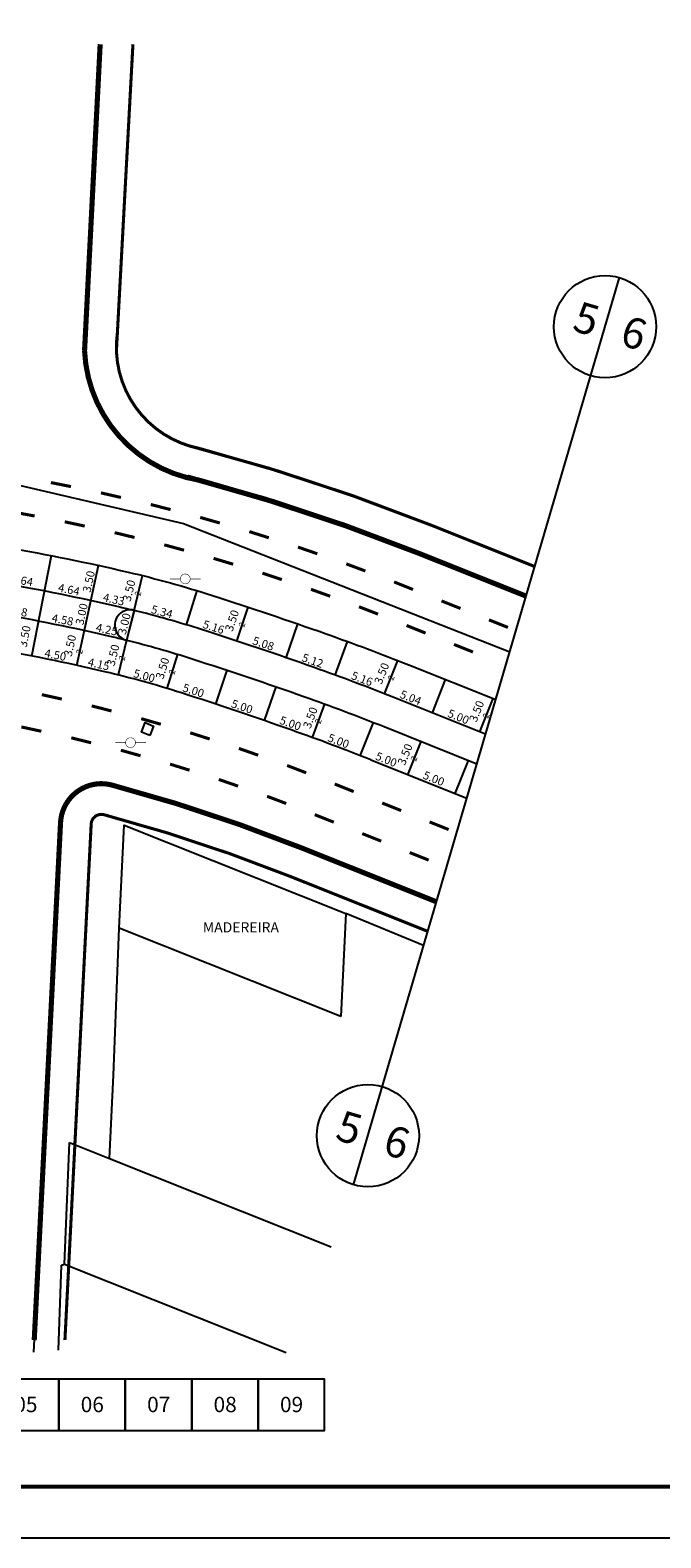
# Model space of a CAD drawing. Extents: x 187424 to 187844, y 1678382 to 1678679.
# Drawn here: x 187689 to 187751, y 1678382 to 1678529 of the extents above; entities that cross this region are included whole.
import ezdxf
from ezdxf.enums import TextEntityAlignment as Align

# ---------------------------------------------------------------- set-up
doc = ezdxf.new("R2010")
doc.units = 0
doc.header["$MEASUREMENT"] = 0
doc.header["$PDMODE"] = 3
doc.header["$PDSIZE"] = 1
doc.linetypes.add('ACAD_ISO03W100', pattern=[30, 12, -18])
doc.layers.get('0').update_dxf_attribs({"linetype": 'CONTINUOUS'})
doc.layers.get('DEFPOINTS').update_dxf_attribs({"linetype": 'CONTINUOUS'})
for name, color, linetype in [('A_FORMATO', 7, 'CONTINUOUS'), ('BALT-ANT-PASSEIO', 7, 'CONTINUOUS'), ('BALT-ANT-PROJETO', 7, 'CONTINUOUS'), ('BALT-ANT-PROJETO-LINHA-GROSSA', 7, 'CONTINUOUS'), ('BALT_ANT_PISTAS', 7, 'ACAD_ISO03W100'), ('BALT_BOCA-LOBO', 7, 'CONTINUOUS'), ('BALT_CARLA_CANTEIRO', 86, 'CONTINUOUS'), ('BALT_DIVISAS', 251, 'CONTINUOUS'), ('BALT_EDIFICACAO', 251, 'CONTINUOUS'), ('BALT_NUMERACAO', 251, 'CONTINUOUS'), ('BALT_POSTE-MADEIRA', 7, 'CONTINUOUS'), ('BALT_TEXTO-RUAS', 7, 'CONTINUOUS'), ('COTA', 1, 'CONTINUOUS'), ('DIV-ALVORADA', 7, 'CONTINUOUS'), ('PLACAS_BORDO', 5, 'CONTINUOUS'), ('PLACAS_JUNTAS', 6, 'CONTINUOUS'), ('SER-CARLA_PROJETO', 7, 'CONTINUOUS'), ('SERT-ANT-PASSEIO', 7, 'CONTINUOUS'), ('TEXTO', 7, 'CONTINUOUS')]:
    doc.layers.add(name, color=color, linetype=linetype)
doc.styles.add('ROMANS', font='romans')
doc.styles.add('ROMANS2', font='romans.shx', dxfattribs={"width": 0.7, "height": 0.8})
doc.styles.add('SANSSERIF', font='sanss___.ttf')
doc.dimstyles.new('COTA_PLACA', dxfattribs={"dimtxt": 1, "dimasz": 0.5, "dimexe": 0.5, "dimexo": 0.2, "dimgap": 0.2, "dimtad": 1, "dimzin": 4, "dimtxsty": 'ROMANS', "dimblk1": 'NONE', "dimblk2": 'NONE', "dimsah": 1, "dimcen": 0.09, "dimse1": 1, "dimse2": 1, "dimsd1": 1, "dimsd2": 1, "dimclrt": 256, "dimaunit": 1, "dimazin": 3, "dimtfac": 1, "dimtofl": 0, "dimtmove": 0, "dimatfit": 3, "dimtolj": 1, "dimtzin": 4})

# ---------------------------------------------------------------- blocks, each defined once
blk = doc.blocks.new('PINTURA-PISTA')
at = {"const_width": 0.3}
blk.add_lwpolyline([(0, 0), (2, 0)], dxfattribs=at)
blk = doc.blocks.new('*D164')
at = {"layer": 'DEFPOINTS', "color": 0, "linetype": 'BYBLOCK', "ltscale": 4000}
for p in [(187755.91, 1678629.58), (187755.91, 1678629.58), (187755.18, 1678626.67)]:
    blk.add_point(p, dxfattribs=at)
at = {"linetype": 'BYBLOCK', "ltscale": 4000, "insert": (187754.96, 1678628.27), "char_height": 0.8, "attachment_point": 5, "rotation": 76.0739, "style": 'ROMANS2'}
blk.add_mtext('\\A1;3.00', dxfattribs=at)
blk = doc.blocks.new('_NONE')
at = {"color": 0, "linetype": 'BYBLOCK', "ltscale": 4000}
blk.add_circle((0, 0), 0.25, dxfattribs=at)
blk = doc.blocks.new('*D195')
at = {"layer": 'DEFPOINTS', "color": 0, "linetype": 'BYBLOCK', "ltscale": 4000}
for p in [(187751.04, 1678627.58), (187751.04, 1678627.58), (187755.18, 1678626.67)]:
    blk.add_point(p, dxfattribs=at)
at = {"linetype": 'BYBLOCK', "ltscale": 4000, "insert": (187753.24, 1678627.71), "char_height": 0.8, "attachment_point": 5, "rotation": 347.6553, "style": 'ROMANS2'}
blk.add_mtext('\\A1;4.25', dxfattribs=at)
blk = doc.blocks.new('*D196')
at = {"layer": 'DEFPOINTS', "color": 0, "linetype": 'BYBLOCK', "ltscale": 4000}
for p in [(187751.69, 1678630.56), (187751.69, 1678630.56), (187755.91, 1678629.58)]:
    blk.add_point(p, dxfattribs=at)
at = {"linetype": 'BYBLOCK', "ltscale": 4000, "insert": (187753.93, 1678630.66), "char_height": 0.8, "attachment_point": 5, "rotation": 347.003, "style": 'ROMANS2'}
blk.add_mtext('\\A1;4.33', dxfattribs=at)
blk = doc.blocks.new('*D198')
at = {"layer": 'DEFPOINTS', "color": 0, "linetype": 'BYBLOCK', "ltscale": 4000}
for p in [(187755.18, 1678626.67), (187754.01, 1678623.36), (187754.34, 1678623.28)]:
    blk.add_point(p, dxfattribs=at)
at = {"linetype": 'BYBLOCK', "ltscale": 4000, "insert": (187753.85, 1678625.2), "char_height": 0.8, "attachment_point": 5, "rotation": 76.0739, "style": 'ROMANS2'}
blk.add_mtext('\\A1;3.50', dxfattribs=at)
blk = doc.blocks.new('*D200')
at = {"layer": 'DEFPOINTS', "color": 0, "linetype": 'BYBLOCK', "ltscale": 4000}
for p in [(187754.34, 1678623.28), (187759.16, 1678621.95), (187759.16, 1678621.95)]:
    blk.add_point(p, dxfattribs=at)
at = {"linetype": 'BYBLOCK', "ltscale": 4000, "insert": (187756.91, 1678623.19), "char_height": 0.8, "attachment_point": 5, "rotation": 344.5755, "style": 'ROMANS2'}
blk.add_mtext('\\A1;5.00', dxfattribs=at)
blk = doc.blocks.new('PTM')
at = {"layer": 'BALT_POSTE-MADEIRA', "const_width": 0.05}
for points in [[(-1.5, 0), (-0.48, 0)], [(0.48, 0), (1.5, 0)]]:
    blk.add_lwpolyline(points, dxfattribs=at)
blk.add_lwpolyline([(-0.48, 0, 1), (0.48, 0, 1)], format="xyb", close=True, dxfattribs=at)
blk = doc.blocks.new('*D161')
at = {"layer": 'DEFPOINTS', "color": 0, "linetype": 'BYBLOCK', "ltscale": 4000}
for p in [(187741.47, 1678625.94), (187745.88, 1678625.07), (187745.88, 1678625.07)]:
    blk.add_point(p, dxfattribs=at)
at = {"linetype": 'BYBLOCK', "ltscale": 4000, "insert": (187743.79, 1678626.1), "char_height": 0.8, "attachment_point": 5, "rotation": 348.9083, "style": 'ROMANS2'}
blk.add_mtext('\\A1;4.50', dxfattribs=at)
blk = doc.blocks.new('*D162')
at = {"layer": 'DEFPOINTS', "color": 0, "linetype": 'BYBLOCK', "ltscale": 4000}
for p in [(187745.88, 1678625.07), (187750.3, 1678624.21), (187750.3, 1678624.21)]:
    blk.add_point(p, dxfattribs=at)
at = {"linetype": 'BYBLOCK', "ltscale": 4000, "insert": (187748.21, 1678625.23), "char_height": 0.8, "attachment_point": 5, "rotation": 348.9083, "style": 'ROMANS2'}
blk.add_mtext('\\A1;4.50', dxfattribs=at)
blk = doc.blocks.new('*D174')
at = {"layer": 'DEFPOINTS', "color": 0, "linetype": 'BYBLOCK', "ltscale": 4000}
for p in [(187746.57, 1678628.56), (187745.46, 1678625.21), (187745.89, 1678625.12)]:
    blk.add_point(p, dxfattribs=at)
at = {"linetype": 'BYBLOCK', "ltscale": 4000, "insert": (187745.21, 1678627.04), "char_height": 0.8, "attachment_point": 5, "rotation": 78.9083, "style": 'ROMANS2'}
blk.add_mtext('\\A1;3.50', dxfattribs=at)
blk = doc.blocks.new('*D175')
at = {"layer": 'DEFPOINTS', "color": 0, "linetype": 'BYBLOCK', "ltscale": 4000}
for p in [(187751.05, 1678627.63), (187749.86, 1678624.31), (187750.3, 1678624.21)]:
    blk.add_point(p, dxfattribs=at)
at = {"linetype": 'BYBLOCK', "ltscale": 4000, "insert": (187749.64, 1678626.14), "char_height": 0.8, "attachment_point": 5, "rotation": 77.6553, "style": 'ROMANS2'}
blk.add_mtext('\\A1;3.50', dxfattribs=at)
blk = doc.blocks.new('*D163')
at = {"layer": 'DEFPOINTS', "color": 0, "linetype": 'BYBLOCK', "ltscale": 4000}
for p in [(187750.3, 1678624.21), (187754.34, 1678623.28), (187754.34, 1678623.28)]:
    blk.add_point(p, dxfattribs=at)
at = {"linetype": 'BYBLOCK', "ltscale": 4000, "insert": (187752.45, 1678624.33), "char_height": 0.8, "attachment_point": 5, "rotation": 347.0094, "style": 'ROMANS2'}
blk.add_mtext('\\A1;4.15', dxfattribs=at)
blk = doc.blocks.new('*D170')
at = {"layer": 'DEFPOINTS', "color": 0, "linetype": 'BYBLOCK', "ltscale": 4000}
for p in [(187751.69, 1678630.56), (187751.69, 1678630.56), (187751.05, 1678627.63)]:
    blk.add_point(p, dxfattribs=at)
at = {"linetype": 'BYBLOCK', "ltscale": 4000, "insert": (187750.78, 1678629.22), "char_height": 0.8, "attachment_point": 5, "rotation": 77.6553, "style": 'ROMANS2'}
blk.add_mtext('\\A1;3.00', dxfattribs=at)
blk = doc.blocks.new('*D171')
at = {"layer": 'DEFPOINTS', "color": 0, "linetype": 'BYBLOCK', "ltscale": 4000}
for p in [(187752.44, 1678633.98), (187752.44, 1678633.98), (187751.69, 1678630.56)]:
    blk.add_point(p, dxfattribs=at)
at = {"linetype": 'BYBLOCK', "ltscale": 4000, "insert": (187751.48, 1678632.4), "char_height": 0.8, "attachment_point": 5, "rotation": 77.6553, "style": 'ROMANS2'}
blk.add_mtext('\\A1;3.50', dxfattribs=at)
blk = doc.blocks.new('*D191')
at = {"layer": 'DEFPOINTS', "color": 0, "linetype": 'BYBLOCK', "ltscale": 4000}
for p in [(187742.07, 1678629.39), (187746.56, 1678628.51), (187746.56, 1678628.51)]:
    blk.add_point(p, dxfattribs=at)
at = {"linetype": 'BYBLOCK', "ltscale": 4000, "insert": (187744.43, 1678629.54), "char_height": 0.8, "attachment_point": 5, "rotation": 348.9083, "style": 'ROMANS2'}
blk.add_mtext('\\A1;4.58', dxfattribs=at)
blk = doc.blocks.new('*D192')
at = {"layer": 'DEFPOINTS', "color": 0, "linetype": 'BYBLOCK', "ltscale": 4000}
for p in [(187742.58, 1678632.34), (187747.14, 1678631.5), (187747.14, 1678631.5)]:
    blk.add_point(p, dxfattribs=at)
at = {"linetype": 'BYBLOCK', "ltscale": 4000, "insert": (187744.97, 1678632.51), "char_height": 0.8, "attachment_point": 5, "rotation": 349.5348, "style": 'ROMANS2'}
blk.add_mtext('\\A1;4.64', dxfattribs=at)
blk = doc.blocks.new('*D193')
at = {"layer": 'DEFPOINTS', "color": 0, "linetype": 'BYBLOCK', "ltscale": 4000}
for p in [(187747.14, 1678631.5), (187751.69, 1678630.56), (187751.69, 1678630.56)]:
    blk.add_point(p, dxfattribs=at)
at = {"linetype": 'BYBLOCK', "ltscale": 4000, "insert": (187749.54, 1678631.62), "char_height": 0.8, "attachment_point": 5, "rotation": 348.2818, "style": 'ROMANS2'}
blk.add_mtext('\\A1;4.64', dxfattribs=at)
blk = doc.blocks.new('*D194')
at = {"layer": 'DEFPOINTS', "color": 0, "linetype": 'BYBLOCK', "ltscale": 4000}
for p in [(187746.56, 1678628.51), (187746.56, 1678628.51), (187751.05, 1678627.63)]:
    blk.add_point(p, dxfattribs=at)
at = {"linetype": 'BYBLOCK', "ltscale": 4000, "insert": (187748.92, 1678628.66), "char_height": 0.8, "attachment_point": 5, "rotation": 348.9083, "style": 'ROMANS2'}
blk.add_mtext('\\A1;4.58', dxfattribs=at)
blk = doc.blocks.new('*D205')
at = {"layer": 'DEFPOINTS', "color": 0, "linetype": 'BYBLOCK', "ltscale": 4000}
for p in [(187765.96, 1678626.58), (187770.78, 1678624.96), (187770.78, 1678624.96)]:
    blk.add_point(p, dxfattribs=at)
at = {"linetype": 'BYBLOCK', "ltscale": 4000, "insert": (187768.56, 1678626.34), "char_height": 0.8, "attachment_point": 5, "rotation": 341.3271, "style": 'ROMANS2'}
blk.add_mtext('\\A1;5.08', dxfattribs=at)
blk = doc.blocks.new('*D199')
at = {"layer": 'DEFPOINTS', "color": 0, "linetype": 'BYBLOCK', "ltscale": 4000}
for p in [(187760.18, 1678625.29), (187758.76, 1678622.07), (187759.16, 1678621.95)]:
    blk.add_point(p, dxfattribs=at)
at = {"linetype": 'BYBLOCK', "ltscale": 4000, "insert": (187758.69, 1678623.92), "char_height": 0.8, "attachment_point": 5, "rotation": 73.0772, "style": 'ROMANS2'}
blk.add_mtext('\\A1;3.50', dxfattribs=at)
blk = doc.blocks.new('*D201')
at = {"layer": 'DEFPOINTS', "color": 0, "linetype": 'BYBLOCK', "ltscale": 4000}
for p in [(187759.16, 1678621.95), (187763.92, 1678620.41), (187763.92, 1678620.41)]:
    blk.add_point(p, dxfattribs=at)
at = {"linetype": 'BYBLOCK', "ltscale": 4000, "insert": (187761.72, 1678621.75), "char_height": 0.8, "attachment_point": 5, "rotation": 342.1532, "style": 'ROMANS2'}
blk.add_mtext('\\A1;5.00', dxfattribs=at)
blk = doc.blocks.new('*D206')
at = {"layer": 'DEFPOINTS', "color": 0, "linetype": 'BYBLOCK', "ltscale": 4000}
for p in [(187770.78, 1678624.96), (187775.6, 1678623.25), (187775.6, 1678623.25)]:
    blk.add_point(p, dxfattribs=at)
at = {"linetype": 'BYBLOCK', "ltscale": 4000, "insert": (187773.39, 1678624.67), "char_height": 0.8, "attachment_point": 5, "rotation": 340.5329, "style": 'ROMANS2'}
blk.add_mtext('\\A1;5.12', dxfattribs=at)
blk = doc.blocks.new('*D214')
at = {"layer": 'DEFPOINTS', "color": 0, "linetype": 'BYBLOCK', "ltscale": 4000}
for p in [(187775.6, 1678623.25), (187775.6, 1678623.25), (187780.42, 1678621.42)]:
    blk.add_point(p, dxfattribs=at)
at = {"linetype": 'BYBLOCK', "ltscale": 4000, "insert": (187778.22, 1678622.9), "char_height": 0.8, "attachment_point": 5, "rotation": 339.2484, "style": 'ROMANS2'}
blk.add_mtext('\\A1;5.16', dxfattribs=at)
blk = doc.blocks.new('*D218')
at = {"layer": 'DEFPOINTS', "color": 0, "linetype": 'BYBLOCK', "ltscale": 4000}
for p in [(187781.35, 1678624.82), (187781.75, 1678624.66), (187780.46, 1678621.41)]:
    blk.add_point(p, dxfattribs=at)
at = {"linetype": 'BYBLOCK', "ltscale": 4000, "insert": (187780.14, 1678623.42), "char_height": 0.8, "attachment_point": 5, "rotation": 68.2427, "style": 'ROMANS2'}
blk.add_mtext('\\A1;3.50', dxfattribs=at)
blk = doc.blocks.new('*D213')
at = {"layer": 'DEFPOINTS', "color": 0, "linetype": 'BYBLOCK', "ltscale": 4000}
for p in [(187780.42, 1678621.42), (187780.42, 1678621.42), (187785.1, 1678619.56)]:
    blk.add_point(p, dxfattribs=at)
at = {"linetype": 'BYBLOCK', "ltscale": 4000, "insert": (187782.98, 1678621.05), "char_height": 0.8, "attachment_point": 5, "rotation": 338.2775, "style": 'ROMANS2'}
blk.add_mtext('\\A1;5.04', dxfattribs=at)
blk = doc.blocks.new('*D212')
at = {"layer": 'DEFPOINTS', "color": 0, "linetype": 'BYBLOCK', "ltscale": 4000}
for p in [(187782.69, 1678613.52), (187782.69, 1678613.52), (187787.34, 1678611.67)]:
    blk.add_point(p, dxfattribs=at)
at = {"linetype": 'BYBLOCK', "ltscale": 4000, "insert": (187785.24, 1678613.15), "char_height": 0.8, "attachment_point": 5, "rotation": 338.2427, "style": 'ROMANS2'}
blk.add_mtext('\\A1;5.00', dxfattribs=at)
blk = doc.blocks.new('*D215')
at = {"layer": 'DEFPOINTS', "color": 0, "linetype": 'BYBLOCK', "ltscale": 4000}
for p in [(187773.37, 1678617.15), (187778.05, 1678615.37), (187778.05, 1678615.37)]:
    blk.add_point(p, dxfattribs=at)
at = {"linetype": 'BYBLOCK', "ltscale": 4000, "insert": (187775.92, 1678616.82), "char_height": 0.8, "attachment_point": 5, "rotation": 339.2484, "style": 'ROMANS2'}
blk.add_mtext('\\A1;5.00', dxfattribs=at)
blk = doc.blocks.new('*D216')
at = {"layer": 'DEFPOINTS', "color": 0, "linetype": 'BYBLOCK', "ltscale": 4000}
for p in [(187778.05, 1678615.37), (187782.69, 1678613.52), (187782.69, 1678613.52)]:
    blk.add_point(p, dxfattribs=at)
at = {"linetype": 'BYBLOCK', "ltscale": 4000, "insert": (187780.59, 1678615.01), "char_height": 0.8, "attachment_point": 5, "rotation": 338.2767, "style": 'ROMANS2'}
blk.add_mtext('\\A1;5.00', dxfattribs=at)
blk = doc.blocks.new('*D217')
at = {"layer": 'DEFPOINTS', "color": 0, "linetype": 'BYBLOCK', "ltscale": 4000}
for p in [(187783.99, 1678616.78), (187782.34, 1678613.66), (187782.69, 1678613.52)]:
    blk.add_point(p, dxfattribs=at)
at = {"linetype": 'BYBLOCK', "ltscale": 4000, "insert": (187782.43, 1678615.51), "char_height": 0.8, "attachment_point": 5, "rotation": 68.2427, "style": 'ROMANS2'}
blk.add_mtext('\\A1;3.50', dxfattribs=at)
blk = doc.blocks.new('*D202')
at = {"layer": 'DEFPOINTS', "color": 0, "linetype": 'BYBLOCK', "ltscale": 4000}
for p in [(187763.92, 1678620.41), (187768.66, 1678618.81), (187768.66, 1678618.81)]:
    blk.add_point(p, dxfattribs=at)
at = {"linetype": 'BYBLOCK', "ltscale": 4000, "insert": (187766.48, 1678620.18), "char_height": 0.8, "attachment_point": 5, "rotation": 341.3271, "style": 'ROMANS2'}
blk.add_mtext('\\A1;5.00', dxfattribs=at)
blk = doc.blocks.new('*D207')
at = {"layer": 'DEFPOINTS', "color": 0, "linetype": 'BYBLOCK', "ltscale": 4000}
for p in [(187768.66, 1678618.81), (187773.37, 1678617.15), (187773.37, 1678617.15)]:
    blk.add_point(p, dxfattribs=at)
at = {"linetype": 'BYBLOCK', "ltscale": 4000, "insert": (187771.21, 1678618.55), "char_height": 0.8, "attachment_point": 5, "rotation": 340.5347, "style": 'ROMANS2'}
blk.add_mtext('\\A1;5.00', dxfattribs=at)
blk = doc.blocks.new('*D208')
at = {"layer": 'DEFPOINTS', "color": 0, "linetype": 'BYBLOCK', "ltscale": 4000}
for p in [(187774.57, 1678620.43), (187773.12, 1678617.24), (187773.37, 1678617.15)]:
    blk.add_point(p, dxfattribs=at)
at = {"linetype": 'BYBLOCK', "ltscale": 4000, "insert": (187773.15, 1678619.09), "char_height": 0.8, "attachment_point": 5, "rotation": 69.9462, "style": 'ROMANS2'}
blk.add_mtext('\\A1;3.50', dxfattribs=at)
blk = doc.blocks.new('*D210')
at = {"layer": 'DEFPOINTS', "color": 0, "linetype": 'BYBLOCK', "ltscale": 4000}
for p in [(187790.64, 1678621.12), (187791.04, 1678620.96), (187789.74, 1678617.71)]:
    blk.add_point(p, dxfattribs=at)
at = {"linetype": 'BYBLOCK', "ltscale": 4000, "insert": (187789.43, 1678619.72), "char_height": 0.8, "attachment_point": 5, "rotation": 68.2427, "style": 'ROMANS2'}
blk.add_mtext('\\A1;3.50', dxfattribs=at)
blk = doc.blocks.new('*D211')
at = {"layer": 'DEFPOINTS', "color": 0, "linetype": 'BYBLOCK', "ltscale": 4000}
for p in [(187785.1, 1678619.56), (187785.1, 1678619.56), (187789.74, 1678617.71)]:
    blk.add_point(p, dxfattribs=at)
at = {"linetype": 'BYBLOCK', "ltscale": 4000, "insert": (187787.65, 1678619.19), "char_height": 0.8, "attachment_point": 5, "rotation": 338.2427, "style": 'ROMANS2'}
blk.add_mtext('\\A1;5.00', dxfattribs=at)
blk = doc.blocks.new('*D197')
at = {"layer": 'DEFPOINTS', "color": 0, "linetype": 'BYBLOCK', "ltscale": 4000}
for p in [(187756.43, 1678633.06), (187756.75, 1678632.98), (187755.91, 1678629.58)]:
    blk.add_point(p, dxfattribs=at)
at = {"linetype": 'BYBLOCK', "ltscale": 4000, "insert": (187755.42, 1678631.51), "char_height": 0.8, "attachment_point": 5, "rotation": 76.0739, "style": 'ROMANS2'}
blk.add_mtext('\\A1;3.50', dxfattribs=at)
blk = doc.blocks.new('*D203')
at = {"layer": 'DEFPOINTS', "color": 0, "linetype": 'BYBLOCK', "ltscale": 4000}
for p in [(187755.91, 1678629.58), (187761.05, 1678628.16), (187761.05, 1678628.16)]:
    blk.add_point(p, dxfattribs=at)
at = {"linetype": 'BYBLOCK', "ltscale": 4000, "insert": (187758.64, 1678629.45), "char_height": 0.8, "attachment_point": 5, "rotation": 344.5755, "style": 'ROMANS2'}
blk.add_mtext('\\A1;5.34', dxfattribs=at)
blk = doc.blocks.new('*D204')
at = {"layer": 'DEFPOINTS', "color": 0, "linetype": 'BYBLOCK', "ltscale": 4000}
for p in [(187761.05, 1678628.16), (187765.96, 1678626.58), (187765.96, 1678626.58)]:
    blk.add_point(p, dxfattribs=at)
at = {"linetype": 'BYBLOCK', "ltscale": 4000, "insert": (187763.69, 1678627.95), "char_height": 0.8, "attachment_point": 5, "rotation": 342.1602, "style": 'ROMANS2'}
blk.add_mtext('\\A1;5.16', dxfattribs=at)
blk = doc.blocks.new('*D209')
at = {"layer": 'DEFPOINTS', "color": 0, "linetype": 'BYBLOCK', "ltscale": 4000}
for p in [(187766.61, 1678630.06), (187767.06, 1678629.91), (187765.96, 1678626.58)]:
    blk.add_point(p, dxfattribs=at)
at = {"linetype": 'BYBLOCK', "ltscale": 4000, "insert": (187765.49, 1678628.58), "char_height": 0.8, "attachment_point": 5, "rotation": 71.6932, "style": 'ROMANS2'}
blk.add_mtext('\\A1;3.50', dxfattribs=at)

msp = doc.modelspace()

# ---------------------------------------------------------------- linework, layer by layer
at = {"ltscale": 4000}
for points in [[(187685.798, 1678392.358), (187692.298, 1678392.358), (187692.298, 1678397.358), (187685.798, 1678397.358), (187685.798, 1678392.358)], [(187692.298, 1678392.358), (187698.798, 1678392.358), (187698.798, 1678397.358), (187692.298, 1678397.358), (187692.298, 1678392.358)], [(187698.798, 1678392.358), (187705.298, 1678392.358), (187705.298, 1678397.358), (187698.798, 1678397.358), (187698.798, 1678392.358)], [(187705.298, 1678392.358), (187711.798, 1678392.358), (187711.798, 1678397.358), (187705.298, 1678397.358), (187705.298, 1678392.358)], [(187711.798, 1678392.358), (187718.298, 1678392.358), (187718.298, 1678397.358), (187711.798, 1678397.358), (187711.798, 1678392.358)]]:
    msp.add_lwpolyline(points, dxfattribs=at)
at = {"layer": 'A_FORMATO'}
msp.add_lwpolyline([(187423.798, 1678381.857), (187844.298, 1678381.858), (187844.298, 1678678.858), (187423.798, 1678678.857)], close=True, dxfattribs=at)
at = {"layer": 'A_FORMATO', "const_width": 0.4}
msp.add_lwpolyline([(187436.298, 1678386.857), (187839.298, 1678386.858), (187839.298, 1678673.858), (187436.298, 1678673.857)], close=True, dxfattribs=at)
at = {"layer": 'BALT-ANT-PASSEIO', "const_width": 0.3}
for points in [[(187698.028, 1678499.654, 0.3999154), (187706.098, 1678488.335, 0.3999154)], [(187704.825, 1678488.668, -0.0318348), (187728.704, 1678480.856), (187738.866, 1678476.801)], [(187706.098, 1678488.335, -0.0301682), (187728.704, 1678480.856), (187738.866, 1678476.801)], [(187706.098, 1678488.335, -0.0301682), (187728.704, 1678480.856), (187738.866, 1678476.801)], [(187728.403, 1678441.139), (187714.99, 1678446.492, 0.0300066), (187696.719, 1678452.544, 0.4768273), (187695.463, 1678451.628), (187692.895, 1678401.203)]]:
    msp.add_lwpolyline(points, format="xyb", dxfattribs=at)
at = {"layer": 'BALT-ANT-PROJETO'}
msp.add_lwpolyline([(187729.251, 1678444.03), (187716.101, 1678449.278, 0.0300055), (187697.49, 1678455.443, 0.4768273), (187692.467, 1678451.781), (187689.83, 1678400.013)], format="xyb", dxfattribs=at)
at = {"layer": 'BALT-ANT-PROJETO-LINHA-GROSSA', "ltscale": 4000, "const_width": 0.5}
msp.add_lwpolyline([(187694.815, 1678497.893, 0.3559971), (187706.074, 1678485.234, 0.3625523)], format="xyb", dxfattribs=at)
at = {"layer": 'BALT-ANT-PROJETO-LINHA-GROSSA', "const_width": 0.5}
for points in [[(187704.868, 1678485.557, -0.0307822), (187727.592, 1678478.07), (187738.018, 1678473.909)], [(187706.074, 1678485.234, -0.0292844), (187727.592, 1678478.07), (187738.018, 1678473.909)], [(187729.251, 1678444.03), (187716.101, 1678449.278, 0.0300055), (187697.49, 1678455.443, 0.4768273), (187692.467, 1678451.781), (187689.89, 1678401.185)]]:
    msp.add_lwpolyline(points, format="xyb", dxfattribs=at)
at = {"layer": 'BALT_BOCA-LOBO'}
msp.add_lwpolyline([(187701.206, 1678460.282), (187700.371, 1678460.615), (187700.742, 1678461.544), (187701.577, 1678461.21)], close=True, dxfattribs=at)
at = {"layer": 'BALT_CARLA_CANTEIRO', "ltscale": 4000}
msp.add_lwpolyline([(187734.059, 1678460.416), (187725.233, 1678463.938, 0.0100273), (187717.282, 1678466.928, 0.0073046), (187706.27, 1678470.639, 0.0168402), (187699.655, 1678472.517)], format="xyb", dxfattribs=at)
msp.add_lwpolyline([(187699.59, 1678472.276), (187698.988, 1678469.85)], dxfattribs=at)
at = {"layer": 'BALT_CARLA_CANTEIRO', "ltscale": 4000, "flags": 128}
msp.add_lwpolyline([(187698.932, 1678469.606, -0.0168438), (187705.354, 1678467.782, -0.0073046), (187716.283, 1678464.099, -0.0100273), (187724.121, 1678461.152), (187733.21, 1678457.524)], format="xyb", dxfattribs=at)
at = {"layer": 'BALT_CARLA_CANTEIRO', "ltscale": 4000}
msp.add_arc((187699.266, 1678471.069), 1.5, 74.94879, 257.14411, dxfattribs=at)
at = {"layer": 'BALT_DIVISAS'}
for p, q in [((187670.241, 1678488.964), (187704.512, 1678481.016)), ((187704.512, 1678481.016), (187736.419, 1678468.462)), ((187697.661, 1678427.1), (187698.209, 1678441.438)), ((187697.261, 1678418.929), (187697.661, 1678427.1)), ((187692.852, 1678408.608), (187693.338, 1678420.511)), ((187693.338, 1678420.511), (187697.261, 1678418.929)), ((187697.261, 1678418.929), (187718.938, 1678410.311)), ((187692.267, 1678400.196), (187692.544, 1678408.501)), ((187692.544, 1678408.501), (187692.852, 1678408.608)), ((187692.852, 1678408.608), (187714.529, 1678399.99))]:
    msp.add_line(p, q, dxfattribs=at)
at = {"layer": 'BALT_EDIFICACAO'}
msp.add_lwpolyline([(187719.886, 1678432.82), (187698.209, 1678441.438), (187698.688, 1678451.509), (187720.365, 1678442.891)], close=True, dxfattribs=at)
msp.add_lwpolyline([(187727.997, 1678439.753), (187720.365, 1678442.891)], dxfattribs=at)
at = {"layer": 'DIV-ALVORADA'}
msp.add_line((187721.136, 1678416.37), (187747.153, 1678505.045), dxfattribs=at)
for centre in [(187745.745, 1678500.247), (187722.544, 1678421.168)]:
    msp.add_circle(centre, 5, dxfattribs=at)
at = {"layer": 'PLACAS_BORDO'}
msp.add_line((187722.823, 1678457.901), (187732.221, 1678454.151), dxfattribs=at)
at = {"layer": 'PLACAS_BORDO', "flags": 128}
msp.add_lwpolyline([(187492.201, 1678477.681, 0.0041325), (187499.187, 1678477.493, 0.0096244), (187506.458, 1678477.49, 0.0009559), (187517.739, 1678477.724, 0.0012404), (187526.422, 1678477.942), (187546.414, 1678478.493), (187566.407, 1678479.045), (187586.399, 1678479.596), (187606.391, 1678480.148), (187626.384, 1678480.7), (187646.376, 1678481.251, -0.0088957), (187655.072, 1678481.336, -0.0066096), (187666.665, 1678481.09, -0.0207506), (187675.081, 1678480.45, -0.0139014), (187687.206, 1678478.677, -0.0140334), (187699.071, 1678476.258, -0.0203158), (187707.339, 1678473.971, -0.0073046), (187718.448, 1678470.228, -0.0100273), (187726.53, 1678467.189), (187735.049, 1678463.789)], format="xyb", dxfattribs=at)
at = {"layer": 'PLACAS_BORDO'}
for centre, radius, start, end in [((187650.058, 1678266.135), 205.763, 76.87014, 80.08614), ((187675.081, 1678373.409), 95.61, 72.21474, 76.87014), ((187584.782, 1678091.912), 391.235, 70.54068, 72.21474), ((187646.727, 1678267.237), 205.289, 68.24266, 70.54068)]:
    msp.add_arc(centre, radius, start, end, dxfattribs=at)
at = {"layer": 'PLACAS_JUNTAS', "ltscale": 4000}
for p, q in [((187689.643, 1678468.055), (187691.567, 1678477.868)), ((187694.049, 1678467.141), (187696.187, 1678476.91)), ((187699.655, 1678472.517), (187700.498, 1678475.915)), ((187704.803, 1678471.097), (187705.822, 1678474.446)), ((187699.655, 1678472.517), (187698.932, 1678469.606)), ((187709.712, 1678469.517), (187710.811, 1678472.84)), ((187714.528, 1678467.89), (187715.669, 1678471.198)), ((187698.933, 1678469.606), (187698.091, 1678466.209)), ((187702.911, 1678464.879), (187703.93, 1678468.227)), ((187719.35, 1678466.185), (187720.55, 1678469.473)), ((187707.67, 1678463.346), (187708.77, 1678466.669)), ((187724.174, 1678464.358), (187725.454, 1678467.615)), ((187728.851, 1678462.494), (187730.149, 1678465.745)), ((187712.407, 1678461.745), (187713.549, 1678465.054)), ((187733.495, 1678460.641), (187734.793, 1678463.891)), ((187717.121, 1678460.079), (187718.322, 1678463.367)), ((187721.797, 1678458.308), (187723.077, 1678461.565)), ((187726.442, 1678456.457), (187727.739, 1678459.708)), ((187731.086, 1678454.604), (187732.383, 1678457.854))]:
    msp.add_line(p, q, dxfattribs=at)
at = {"layer": 'PLACAS_JUNTAS', "ltscale": 4000, "flags": 128}
for points in [[(187668.694, 1678477.495, -0.0152711), (187674.671, 1678476.974, -0.0139014), (187686.603, 1678475.229, -0.0140334), (187698.276, 1678472.849, -0.0034744), (187699.655, 1678472.517)], [(187668.526, 1678474.499, -0.0152711), (187674.319, 1678473.995, -0.0139014), (187686.087, 1678472.274, -0.0140334), (187697.594, 1678469.928, -0.0034744), (187698.933, 1678469.606)]]:
    msp.add_lwpolyline(points, format="xyb", dxfattribs=at)
at = {"layer": 'SER-CARLA_PROJETO', "ltscale": 0.2, "const_width": 0.5}
for points in [[(187696.342, 1678527.858), (187694.815, 1678497.893)], [(187696.342, 1678527.858), (187694.868, 1678498.926)]]:
    msp.add_lwpolyline(points, dxfattribs=at)
at = {"layer": 'SERT-ANT-PASSEIO', "ltscale": 0.2}
for const_width in [0.3, 0.2]:
    msp.add_lwpolyline([(187699.549, 1678527.858), (187697.933, 1678497.893)], dxfattribs=dict(at, const_width=const_width))

# ---------------------------------------------------------------- block references
at = {"layer": 'BALT_ANT_PISTAS'}
for p, rotation in [((187693.486, 1678484.613), 168.522487791577), ((187698.373, 1678483.554), 167.0225744032435), ((187703.23, 1678482.367), 165.5226610149099), ((187689.928, 1678481.74), 169.4132830374534), ((187694.831, 1678480.756), 167.8853779224043), ((187708.054, 1678481.054), 164.0227476265763), ((187699.705, 1678479.642), 166.3574728073551), ((187712.842, 1678479.615), 162.5228342382426), ((187704.547, 1678478.398), 164.8295676923059), ((187717.591, 1678478.051), 161.022920849909), ((187709.355, 1678477.025), 163.3016625772566), ((187722.298, 1678476.363), 159.5230074615754), ((187714.124, 1678475.525), 161.7737574622075), ((187726.959, 1678474.555), 158.2427491533676), ((187718.852, 1678473.898), 160.2458523471583), ((187723.535, 1678472.146), 158.7179472321091), ((187731.603, 1678472.701), 158.2427491533676), ((187728.181, 1678470.298), 158.2427491479929), ((187736.246, 1678470.848), 158.2427491533676), ((187732.825, 1678468.445), 158.2427491479929), ((187692.587, 1678463.845), 167.4298181211104), ((187697.451, 1678462.686), 165.7496113583275), ((187690.588, 1678460.7), 167.8644795341661), ((187702.278, 1678461.384), 164.0694045955446), ((187707.065, 1678459.941), 162.3891978327617), ((187695.46, 1678459.576), 166.1490687137203), ((187711.808, 1678458.359), 160.7089910699789), ((187700.296, 1678458.306), 164.4336578932744), ((187705.092, 1678456.893), 162.7182470728287), ((187716.502, 1678456.638), 159.028784307196), ((187709.843, 1678455.336), 161.0028362523829), ((187721.152, 1678454.8), 158.2427491231717), ((187714.545, 1678453.638), 159.2874254319371), ((187725.796, 1678452.946), 158.2427491231717), ((187719.199, 1678451.81), 158.2427491183218), ((187730.44, 1678451.093), 158.2427491231717), ((187723.843, 1678449.957), 158.2427491183218), ((187728.487, 1678448.104), 158.2427491183218)]:
    msp.add_blockref('PINTURA-PISTA', p, dxfattribs=dict(at, rotation=rotation))
at = {"layer": 'BALT_POSTE-MADEIRA'}
for p in [(187704.669, 1678475.592), (187699.312, 1678459.585)]:
    msp.add_blockref('PTM', p, dxfattribs=at)

# ---------------------------------------------------------------- texts
at = {"layer": 'BALT_NUMERACAO', "style": 'ROMANS'}
msp.add_text('MADEREIRA', height=1, dxfattribs=at).set_placement((187706.392, 1678441.036))
at = {"layer": 'BALT_TEXTO-RUAS', "style": 'SANSSERIF'}
for s, p in [('05', (187689.073, 1678394.143)), ('06', (187695.573, 1678394.143)), ('07', (187702.073, 1678394.143)), ('08', (187708.573, 1678394.143)), ('09', (187715.073, 1678394.143))]:
    msp.add_text(s, height=1.5, dxfattribs=at).set_placement(p, align=Align.CENTER)
at = {"layer": 'DIV-ALVORADA', "ltscale": 4000, "style": 'SANSSERIF'}
for s, p in [('5', (187742.427, 1678499.903)), ('6', (187747.069, 1678498.507)), ('5', (187719.225, 1678420.824)), ('6', (187723.868, 1678419.428))]:
    msp.add_text(s, height=3, rotation=343.64853, dxfattribs=at).set_placement(p)
at = {"layer": 'TEXTO', "ltscale": 4000, "style": 'ROMANS'}
for rotation, p in [(76.07386, (187700.276, 1678473.871)), (71.69325, (187710.434, 1678470.819)), (77.65526, (187694.563, 1678468.197)), (76.07386, (187698.712, 1678467.562)), (73.07718, (187703.601, 1678466.197)), (68.24266, (187725.006, 1678465.601)), (68.24266, (187734.294, 1678461.897)), (69.9462, (187717.883, 1678461.358)), (68.24266, (187727.241, 1678457.713))]:
    msp.add_text('2', height=0.6, rotation=rotation, dxfattribs=at).set_placement(p)

# ---------------------------------------------------------------- dimensions: what is measured, and where the dimension line sits
at = {"layer": 'COTA', "ltscale": 4000}
for p1, p2, distance, picture, middle, set_off in [((187695.439, 1678473.491), (187696.187, 1678476.91), 0, '*D171', (187695.227, 1678475.329), (-56.25, -157.067)), ((187686.329, 1678475.277), (187690.893, 1678474.434), 0, '*D192', (187688.72, 1678475.445), (-56.25, -157.067)), ((187699.655, 1678472.517), (187700.498, 1678475.915), 0.329, '*D197', (187699.175, 1678474.44), (-56.25, -157.067)), ((187690.893, 1678474.434), (187695.439, 1678473.491), 0, '*D193', (187693.288, 1678474.55), (-56.25, -157.067)), ((187699.655, 1678472.517), (187695.439, 1678473.491), 0, '*D196', (187697.682, 1678473.589), (-56.25, -157.067)), ((187685.816, 1678472.321), (187690.307, 1678471.44), 0, '*D191', (187688.177, 1678472.469), (-56.25, -157.067)), ((187694.797, 1678470.56), (187695.439, 1678473.491), 0, '*D170', (187694.532, 1678472.154), (-56.25, -157.067)), ((187698.933, 1678469.606), (187699.655, 1678472.517), 0, '*D164', (187698.712, 1678471.206), (-56.25, -157.067)), ((187699.655, 1678472.517), (187704.803, 1678471.097), 0, '*D203', (187702.389, 1678472.386), (-56.25, -157.067)), ((187709.712, 1678469.517), (187710.811, 1678472.84), 0.476, '*D209', (187709.241, 1678471.517), (-56.25, -157.067)), ((187690.316, 1678471.49), (187689.643, 1678468.055), -0.439, '*D174', (187688.96, 1678469.972), (-56.25, -157.067)), ((187694.797, 1678470.56), (187690.307, 1678471.44), 0, '*D194', (187692.667, 1678471.589), (-56.25, -157.067)), ((187698.933, 1678469.606), (187694.787, 1678470.513), 0, '*D195', (187696.988, 1678470.645), (-56.25, -157.067)), ((187704.803, 1678471.097), (187709.712, 1678469.517), 0, '*D204', (187707.441, 1678470.878), (-56.25, -157.067)), ((187685.218, 1678468.872), (187689.633, 1678468.007), 0, '*D161', (187687.541, 1678469.028), (-56.25, -157.067)), ((187694.797, 1678470.56), (187694.049, 1678467.141), -0.454, '*D175', (187693.394, 1678469.076), (-56.25, -157.067)), ((187698.933, 1678469.606), (187698.091, 1678466.209), -0.343, '*D198', (187697.597, 1678468.134), (-56.25, -157.067)), ((187709.712, 1678469.517), (187714.528, 1678467.89), 0, '*D205', (187712.312, 1678469.272), (-56.25, -157.067)), ((187689.633, 1678468.007), (187694.049, 1678467.141), 0, '*D162', (187691.957, 1678468.163), (-56.25, -157.067)), ((187703.93, 1678468.227), (187702.911, 1678464.879), -0.423, '*D199', (187702.442, 1678466.851), (-56.25, -157.067)), ((187714.5276, 1678467.8899), (187719.3503, 1678466.1852), 0, '*D206', (187717.1389, 1678467.6032), (-56.2497, -157.0673)), ((187694.049, 1678467.141), (187698.091, 1678466.209), 0, '*D163', (187696.205, 1678467.259), (-56.25, -157.067)), ((187698.091, 1678466.209), (187702.911, 1678464.879), 0, '*D200', (187700.661, 1678466.122), (-56.25, -157.067)), ((187724.174, 1678464.358), (187719.35, 1678466.185), 0, '*D214', (187721.975, 1678465.832), (-56.25, -157.067)), ((187724.206, 1678464.345), (187725.504, 1678467.595), 0.438, '*D218', (187723.891, 1678466.355), (-56.25, -157.067)), ((187702.911, 1678464.879), (187707.67, 1678463.346), 0, '*D201', (187705.475, 1678464.684), (-56.25, -157.067)), ((187707.67, 1678463.346), (187712.407, 1678461.745), 0, '*D202', (187710.231, 1678463.114), (-56.25, -157.067)), ((187728.851, 1678462.494), (187724.174, 1678464.358), 0, '*D213', (187726.735, 1678463.983), (-56.25, -157.067)), ((187733.495, 1678460.641), (187734.793, 1678463.891), 0.438, '*D210', (187733.18, 1678462.651), (-56.25, -157.067)), ((187712.407, 1678461.745), (187717.121, 1678460.079), 0, '*D207', (187714.964, 1678461.478), (-56.25, -157.067)), ((187718.322, 1678463.367), (187717.121, 1678460.079), -0.269, '*D208', (187716.905, 1678462.021), (-56.25, -157.067)), ((187733.495, 1678460.641), (187728.851, 1678462.494), 0, '*D211', (187731.396, 1678462.125), (-56.25, -157.067)), ((187717.121, 1678460.079), (187721.797, 1678458.308), 0, '*D215', (187719.672, 1678459.755), (-56.25, -157.067)), ((187727.739, 1678459.708), (187726.442, 1678456.457), -0.379, '*D217', (187726.181, 1678458.445), (-56.25, -157.067)), ((187721.797, 1678458.308), (187726.442, 1678456.457), 0, '*D216', (187724.342, 1678457.94), (-56.25, -157.067)), ((187731.086, 1678454.604), (187726.442, 1678456.457), 0, '*D212', (187728.986, 1678456.088), (-56.25, -157.067))]:
    dim = msp.add_aligned_dim(p1=p1, p2=p2, distance=distance, dimstyle='COTA_PLACA', override={"dimtxsty": 'ROMANS2'}, dxfattribs=at)
    dim.commit()
    dim.dimension.update_dxf_attribs({"geometry": picture, "text_midpoint": middle, "insert": set_off})

doc.saveas('drawing.dxf')
